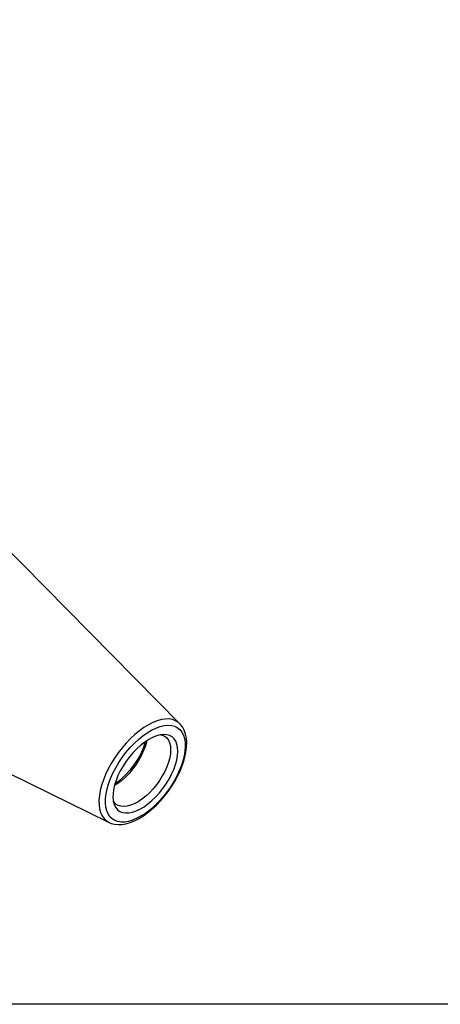
# Model space of a CAD drawing. Extents: x 13 to 827, y 18 to 576.
# Drawn here: x 364 to 445, y 18 to 207 of the extents above; entities that cross this region are included whole.
import ezdxf

# ---------------------------------------------------------------- set-up
doc = ezdxf.new("R2010")
doc.units = 0
doc.header["$MEASUREMENT"] = 0
doc.layers.add('Ebene 1', color=7, linetype='Continuous', lineweight=0)

msp = doc.modelspace()

# ---------------------------------------------------------------- linework, layer by layer
at = {"layer": 'Ebene 1', "color": 18, "lineweight": 25, "true_color": 0x000000}
msp.add_lwpolyline([(12.7, 18.32), (12.7, 575.68), (827.3, 575.68), (827.3, 18.32)], close=True, dxfattribs=at)
for points in [[(395.15, 72.19), (395.15, 72.19), (356.19, 111.63), (356.19, 111.63)], [(331.75, 77.66), (331.75, 77.66), (381.52, 53.24), (381.52, 53.24)], [(395.18, 72.16), (395.18, 72.16), (395.15, 72.19), (395.15, 72.19)]]:
    msp.add_open_spline(points, degree=3, dxfattribs=at)
for points, knots in [([(395.15, 72.19), (395.15, 72.19), (394.85, 72.46), (394.85, 72.46), (394.85, 72.46), (394.32, 72.78), (394.32, 72.78), (394.32, 72.78), (393.73, 73), (393.73, 73), (393.73, 73), (393.07, 73.11), (393.07, 73.11), (393.07, 73.11), (392.36, 73.1), (392.36, 73.1), (392.36, 73.1), (391.59, 72.99), (391.59, 72.99), (391.59, 72.99), (390.79, 72.77), (390.79, 72.77), (390.79, 72.77), (389.95, 72.44), (389.95, 72.44), (389.95, 72.44), (389.1, 72), (389.1, 72), (389.1, 72), (388.23, 71.47), (388.23, 71.47), (388.23, 71.47), (387.35, 70.85), (387.35, 70.85), (387.35, 70.85), (386.48, 70.14), (386.48, 70.14), (386.48, 70.14), (385.63, 69.35), (385.63, 69.35), (385.63, 69.35), (384.81, 68.49), (384.81, 68.49), (384.81, 68.49), (384.02, 67.57), (384.02, 67.57), (384.02, 67.57), (383.27, 66.61), (383.27, 66.61), (383.27, 66.61), (382.57, 65.6), (382.57, 65.6), (382.57, 65.6), (381.93, 64.56), (381.93, 64.56), (381.93, 64.56), (381.36, 63.51), (381.36, 63.51), (381.36, 63.51), (380.85, 62.45), (380.85, 62.45), (380.85, 62.45), (380.43, 61.4), (380.43, 61.4), (380.43, 61.4), (380.09, 60.37), (380.09, 60.37), (380.09, 60.37), (379.83, 59.36), (379.83, 59.36), (379.83, 59.36), (379.67, 58.39), (379.67, 58.39), (379.67, 58.39), (379.59, 57.48), (379.59, 57.48), (379.59, 57.48), (379.6, 56.63), (379.6, 56.63), (379.6, 56.63), (379.71, 55.84), (379.71, 55.84), (379.71, 55.84), (379.9, 55.13), (379.9, 55.13), (379.9, 55.13), (380.19, 54.51), (380.19, 54.51), (380.19, 54.51), (380.56, 53.99), (380.56, 53.99), (380.56, 53.99), (381.01, 53.56), (381.01, 53.56), (381.01, 53.56), (381.52, 53.24), (381.52, 53.24)], [0, 0, 0, 0, 1, 1, 1, 2, 2, 2, 3, 3, 3, 4, 4, 4, 5, 5, 5, 6, 6, 6, 7, 7, 7, 8, 8, 8, 9, 9, 9, 10, 10, 10, 11, 11, 11, 12, 12, 12, 13, 13, 13, 14, 14, 14, 15, 15, 15, 16, 16, 16, 17, 17, 17, 18, 18, 18, 19, 19, 19, 20, 20, 20, 21, 21, 21, 22, 22, 22, 23, 23, 23, 24, 24, 24, 25, 25, 25, 26, 26, 26, 27, 27, 27, 28, 28, 28, 29, 29, 29, 30, 30, 30, 31, 31, 31, 32, 32, 32, 32]), ([(395.71, 65.03), (395.71, 65.03), (395.96, 66), (395.96, 66), (395.96, 66), (396.11, 66.94), (396.11, 66.94), (396.11, 66.94), (396.17, 67.81), (396.17, 67.81), (396.17, 67.81), (396.14, 68.63), (396.14, 68.63), (396.14, 68.63), (396.02, 69.37), (396.02, 69.37), (396.02, 69.37), (395.8, 70.03), (395.8, 70.03), (395.8, 70.03), (395.5, 70.6), (395.5, 70.6), (395.5, 70.6), (395.11, 71.08), (395.11, 71.08), (395.11, 71.08), (394.64, 71.45), (394.64, 71.45), (394.64, 71.45), (394.1, 71.71), (394.1, 71.71), (394.1, 71.71), (393.49, 71.86), (393.49, 71.86), (393.49, 71.86), (392.82, 71.9), (392.82, 71.9), (392.82, 71.9), (392.09, 71.83), (392.09, 71.83), (392.09, 71.83), (391.32, 71.64), (391.32, 71.64), (391.32, 71.64), (390.52, 71.35), (390.52, 71.35), (390.52, 71.35), (389.7, 70.95), (389.7, 70.95), (389.7, 70.95), (388.85, 70.44), (388.85, 70.44), (388.85, 70.44), (388.01, 69.85), (388.01, 69.85), (388.01, 69.85), (387.17, 69.16), (387.17, 69.16), (387.17, 69.16), (386.34, 68.4), (386.34, 68.4), (386.34, 68.4), (385.55, 67.56), (385.55, 67.56), (385.55, 67.56), (384.78, 66.66), (384.78, 66.66), (384.78, 66.66), (384.07, 65.72), (384.07, 65.72), (384.07, 65.72), (383.4, 64.74), (383.4, 64.74), (383.4, 64.74), (382.8, 63.73), (382.8, 63.73), (382.8, 63.73), (382.27, 62.7), (382.27, 62.7), (382.27, 62.7), (381.81, 61.68), (381.81, 61.68), (381.81, 61.68), (381.44, 60.67), (381.44, 60.67), (381.44, 60.67), (381.15, 59.68), (381.15, 59.68), (381.15, 59.68), (380.95, 58.72), (380.95, 58.72), (380.95, 58.72), (380.84, 57.82), (380.84, 57.82), (380.84, 57.82), (380.82, 56.97), (380.82, 56.97), (380.82, 56.97), (380.9, 56.19), (380.9, 56.19), (380.9, 56.19), (381.07, 55.49), (381.07, 55.49), (381.07, 55.49), (381.33, 54.87), (381.33, 54.87), (381.33, 54.87), (381.67, 54.35), (381.67, 54.35), (381.67, 54.35), (382.1, 53.92), (382.1, 53.92), (382.1, 53.92), (382.61, 53.61), (382.61, 53.61), (382.61, 53.61), (383.19, 53.4), (383.19, 53.4), (383.19, 53.4), (383.83, 53.3), (383.83, 53.3), (383.83, 53.3), (384.53, 53.32), (384.53, 53.32), (384.53, 53.32), (385.28, 53.45), (385.28, 53.45), (385.28, 53.45), (386.06, 53.69), (386.06, 53.69), (386.06, 53.69), (386.88, 54.04), (386.88, 54.04), (386.88, 54.04), (387.72, 54.49), (387.72, 54.49), (387.72, 54.49), (388.56, 55.04), (388.56, 55.04), (388.56, 55.04), (389.4, 55.68), (389.4, 55.68), (389.4, 55.68), (390.24, 56.41), (390.24, 56.41), (390.24, 56.41), (391.05, 57.21), (391.05, 57.21), (391.05, 57.21), (391.83, 58.08), (391.83, 58.08), (391.83, 58.08), (392.57, 59), (392.57, 59), (392.57, 59), (393.26, 59.97), (393.26, 59.97), (393.26, 59.97), (393.9, 60.97), (393.9, 60.97), (393.9, 60.97), (394.46, 61.98), (394.46, 61.98), (394.46, 61.98), (394.96, 63.01), (394.96, 63.01), (394.96, 63.01), (395.38, 64.03), (395.38, 64.03), (395.38, 64.03), (395.71, 65.03), (395.71, 65.03)], [0, 0, 0, 0, 1, 1, 1, 2, 2, 2, 3, 3, 3, 4, 4, 4, 5, 5, 5, 6, 6, 6, 7, 7, 7, 8, 8, 8, 9, 9, 9, 10, 10, 10, 11, 11, 11, 12, 12, 12, 13, 13, 13, 14, 14, 14, 15, 15, 15, 16, 16, 16, 17, 17, 17, 18, 18, 18, 19, 19, 19, 20, 20, 20, 21, 21, 21, 22, 22, 22, 23, 23, 23, 24, 24, 24, 25, 25, 25, 26, 26, 26, 27, 27, 27, 28, 28, 28, 29, 29, 29, 30, 30, 30, 31, 31, 31, 32, 32, 32, 33, 33, 33, 34, 34, 34, 35, 35, 35, 36, 36, 36, 37, 37, 37, 38, 38, 38, 39, 39, 39, 40, 40, 40, 41, 41, 41, 42, 42, 42, 43, 43, 43, 44, 44, 44, 45, 45, 45, 46, 46, 46, 47, 47, 47, 48, 48, 48, 49, 49, 49, 50, 50, 50, 51, 51, 51, 52, 52, 52, 53, 53, 53, 54, 54, 54, 55, 55, 55, 56, 56, 56, 57, 57, 57, 57]), ([(395.95, 65.24), (395.95, 65.24), (396.09, 65.76), (396.09, 65.76), (396.09, 65.76), (396.3, 66.73), (396.3, 66.73), (396.3, 66.73), (396.42, 67.67), (396.42, 67.67), (396.42, 67.67), (396.46, 68.57), (396.46, 68.57), (396.46, 68.57), (396.39, 69.42), (396.39, 69.42), (396.39, 69.42), (396.24, 70.22), (396.24, 70.22), (396.24, 70.22), (395.98, 70.94), (395.98, 70.94), (395.98, 70.94), (395.64, 71.58), (395.64, 71.58), (395.64, 71.58), (395.21, 72.13), (395.21, 72.13), (395.21, 72.13), (395.18, 72.16), (395.18, 72.16)], [0, 0, 0, 0, 1, 1, 1, 2, 2, 2, 3, 3, 3, 4, 4, 4, 5, 5, 5, 6, 6, 6, 7, 7, 7, 8, 8, 8, 9, 9, 9, 10, 10, 10, 10]), ([(390.63, 69.88), (390.63, 69.88), (391.33, 70.07), (391.33, 70.07), (391.33, 70.07), (391.99, 70.14), (391.99, 70.14), (391.99, 70.14), (392.6, 70.1), (392.6, 70.1), (392.6, 70.1), (393.14, 69.95), (393.14, 69.95), (393.14, 69.95), (393.62, 69.68), (393.62, 69.68), (393.62, 69.68), (394.01, 69.31), (394.01, 69.31), (394.01, 69.31), (394.33, 68.83), (394.33, 68.83), (394.33, 68.83), (394.55, 68.27), (394.55, 68.27), (394.55, 68.27), (394.68, 67.61), (394.68, 67.61), (394.68, 67.61), (394.72, 66.88), (394.72, 66.88), (394.72, 66.88), (394.67, 66.08), (394.67, 66.08), (394.67, 66.08), (394.52, 65.23), (394.52, 65.23), (394.52, 65.23), (394.28, 64.35), (394.28, 64.35), (394.28, 64.35), (393.95, 63.43), (393.95, 63.43), (393.95, 63.43), (393.54, 62.5), (393.54, 62.5), (393.54, 62.5), (393.05, 61.58), (393.05, 61.58), (393.05, 61.58), (392.49, 60.67), (392.49, 60.67), (392.49, 60.67), (391.88, 59.78), (391.88, 59.78), (391.88, 59.78), (391.21, 58.95), (391.21, 58.95), (391.21, 58.95), (390.5, 58.16), (390.5, 58.16), (390.5, 58.16), (389.76, 57.45), (389.76, 57.45), (389.76, 57.45), (389, 56.81), (389, 56.81), (389, 56.81), (388.24, 56.26), (388.24, 56.26), (388.24, 56.26), (387.47, 55.8), (387.47, 55.8), (387.47, 55.8), (386.73, 55.45), (386.73, 55.45), (386.73, 55.45), (386.01, 55.21), (386.01, 55.21), (386.01, 55.21), (385.32, 55.08), (385.32, 55.08), (385.32, 55.08), (384.69, 55.06), (384.69, 55.06), (384.69, 55.06), (384.11, 55.16), (384.11, 55.16), (384.11, 55.16), (383.6, 55.37), (383.6, 55.37), (383.6, 55.37), (383.17, 55.69), (383.17, 55.69), (383.17, 55.69), (382.81, 56.12), (382.81, 56.12), (382.81, 56.12), (382.54, 56.64), (382.54, 56.64), (382.54, 56.64), (382.36, 57.25), (382.36, 57.25), (382.36, 57.25), (382.28, 57.95), (382.28, 57.95), (382.28, 57.95), (382.29, 58.71), (382.29, 58.71), (382.29, 58.71), (382.39, 59.53), (382.39, 59.53), (382.39, 59.53), (382.58, 60.41), (382.58, 60.41), (382.58, 60.41), (382.87, 61.31), (382.87, 61.31), (382.87, 61.31), (383.24, 62.23), (383.24, 62.23), (383.24, 62.23), (383.69, 63.16), (383.69, 63.16), (383.69, 63.16), (384.21, 64.08), (384.21, 64.08), (384.21, 64.08), (384.8, 64.98), (384.8, 64.98), (384.8, 64.98), (385.44, 65.84), (385.44, 65.84), (385.44, 65.84), (386.13, 66.65), (386.13, 66.65), (386.13, 66.65), (386.86, 67.4), (386.86, 67.4), (386.86, 67.4), (387.61, 68.08), (387.61, 68.08), (387.61, 68.08), (388.37, 68.68), (388.37, 68.68), (388.37, 68.68), (389.14, 69.18), (389.14, 69.18), (389.14, 69.18), (389.89, 69.58), (389.89, 69.58), (389.89, 69.58), (390.63, 69.88), (390.63, 69.88)], [0, 0, 0, 0, 1, 1, 1, 2, 2, 2, 3, 3, 3, 4, 4, 4, 5, 5, 5, 6, 6, 6, 7, 7, 7, 8, 8, 8, 9, 9, 9, 10, 10, 10, 11, 11, 11, 12, 12, 12, 13, 13, 13, 14, 14, 14, 15, 15, 15, 16, 16, 16, 17, 17, 17, 18, 18, 18, 19, 19, 19, 20, 20, 20, 21, 21, 21, 22, 22, 22, 23, 23, 23, 24, 24, 24, 25, 25, 25, 26, 26, 26, 27, 27, 27, 28, 28, 28, 29, 29, 29, 30, 30, 30, 31, 31, 31, 32, 32, 32, 33, 33, 33, 34, 34, 34, 35, 35, 35, 36, 36, 36, 37, 37, 37, 38, 38, 38, 39, 39, 39, 40, 40, 40, 41, 41, 41, 42, 42, 42, 43, 43, 43, 44, 44, 44, 45, 45, 45, 46, 46, 46, 47, 47, 47, 48, 48, 48, 49, 49, 49, 50, 50, 50, 51, 51, 51, 51]), ([(391.49, 70.1), (391.49, 70.1), (391.73, 70.03), (391.73, 70.03), (391.73, 70.03), (392.21, 69.82), (392.21, 69.82), (392.21, 69.82), (392.61, 69.49), (392.61, 69.49), (392.61, 69.49), (392.93, 69.06), (392.93, 69.06), (392.93, 69.06), (393.16, 68.53), (393.16, 68.53), (393.16, 68.53), (393.31, 67.92), (393.31, 67.92), (393.31, 67.92), (393.36, 67.23), (393.36, 67.23), (393.36, 67.23), (393.31, 66.47), (393.31, 66.47), (393.31, 66.47), (393.17, 65.67), (393.17, 65.67), (393.17, 65.67), (392.94, 64.82), (392.94, 64.82), (392.94, 64.82), (392.63, 63.94), (392.63, 63.94), (392.63, 63.94), (392.23, 63.05), (392.23, 63.05), (392.23, 63.05), (391.76, 62.17), (391.76, 62.17), (391.76, 62.17), (391.21, 61.3), (391.21, 61.3), (391.21, 61.3), (390.61, 60.46), (390.61, 60.46), (390.61, 60.46), (389.97, 59.67), (389.97, 59.67), (389.97, 59.67), (389.28, 58.94), (389.28, 58.94), (389.28, 58.94), (388.56, 58.28), (388.56, 58.28), (388.56, 58.28), (387.83, 57.7), (387.83, 57.7), (387.83, 57.7), (387.1, 57.21), (387.1, 57.21), (387.1, 57.21), (386.38, 56.81), (386.38, 56.81), (386.38, 56.81), (385.67, 56.53), (385.67, 56.53)], [0, 0, 0, 0, 1, 1, 1, 2, 2, 2, 3, 3, 3, 4, 4, 4, 5, 5, 5, 6, 6, 6, 7, 7, 7, 8, 8, 8, 9, 9, 9, 10, 10, 10, 11, 11, 11, 12, 12, 12, 13, 13, 13, 14, 14, 14, 15, 15, 15, 16, 16, 16, 17, 17, 17, 18, 18, 18, 19, 19, 19, 20, 20, 20, 21, 21, 21, 22, 22, 22, 22]), ([(388.76, 68.95), (388.76, 68.95), (388.69, 68.64), (388.69, 68.64), (388.69, 68.64), (388.44, 67.79), (388.44, 67.79), (388.44, 67.79), (388.11, 66.91), (388.11, 66.91), (388.11, 66.91), (387.69, 66.02), (387.69, 66.02), (387.69, 66.02), (387.2, 65.14), (387.2, 65.14), (387.2, 65.14), (386.64, 64.28), (386.64, 64.28), (386.64, 64.28), (386.03, 63.45), (386.03, 63.45), (386.03, 63.45), (385.37, 62.67), (385.37, 62.67), (385.37, 62.67), (384.67, 61.96), (384.67, 61.96), (384.67, 61.96), (383.95, 61.31), (383.95, 61.31), (383.95, 61.31), (383.22, 60.75), (383.22, 60.75), (383.22, 60.75), (382.56, 60.33), (382.56, 60.33)], [0, 0, 0, 0, 1, 1, 1, 2, 2, 2, 3, 3, 3, 4, 4, 4, 5, 5, 5, 6, 6, 6, 7, 7, 7, 8, 8, 8, 9, 9, 9, 10, 10, 10, 11, 11, 11, 12, 12, 12, 12]), ([(388.49, 68.76), (388.49, 68.76), (388.42, 68.53), (388.42, 68.53), (388.42, 68.53), (388.13, 67.65), (388.13, 67.65), (388.13, 67.65), (387.75, 66.75), (387.75, 66.75), (387.75, 66.75), (387.29, 65.85), (387.29, 65.85), (387.29, 65.85), (386.76, 64.96), (386.76, 64.96), (386.76, 64.96), (386.17, 64.1), (386.17, 64.1), (386.17, 64.1), (385.53, 63.28), (385.53, 63.28), (385.53, 63.28), (384.84, 62.51), (384.84, 62.51), (384.84, 62.51), (384.13, 61.81), (384.13, 61.81), (384.13, 61.81), (383.39, 61.19), (383.39, 61.19), (383.39, 61.19), (382.65, 60.65), (382.65, 60.65)], [0, 0, 0, 0, 1, 1, 1, 2, 2, 2, 3, 3, 3, 4, 4, 4, 5, 5, 5, 6, 6, 6, 7, 7, 7, 8, 8, 8, 9, 9, 9, 10, 10, 10, 11, 11, 11, 11]), ([(381.55, 53.24), (381.55, 53.24), (381.92, 53.07), (381.92, 53.07), (381.92, 53.07), (382.56, 52.9), (382.56, 52.9), (382.56, 52.9), (383.25, 52.83), (383.25, 52.83), (383.25, 52.83), (383.99, 52.86), (383.99, 52.86), (383.99, 52.86), (384.77, 52.99), (384.77, 52.99), (384.77, 52.99), (385.59, 53.23), (385.59, 53.23), (385.59, 53.23), (386.43, 53.57), (386.43, 53.57), (386.43, 53.57), (387.28, 54.01), (387.28, 54.01), (387.28, 54.01), (388.13, 54.53), (388.13, 54.53), (388.13, 54.53), (388.98, 55.14), (388.98, 55.14), (388.98, 55.14), (389.81, 55.83), (389.81, 55.83), (389.81, 55.83), (390.62, 56.58), (390.62, 56.58), (390.62, 56.58), (391.41, 57.4), (391.41, 57.4), (391.41, 57.4), (392.16, 58.27), (392.16, 58.27), (392.16, 58.27), (392.87, 59.18), (392.87, 59.18), (392.87, 59.18), (393.53, 60.14), (393.53, 60.14), (393.53, 60.14), (394.14, 61.12), (394.14, 61.12), (394.14, 61.12), (394.69, 62.11), (394.69, 62.11), (394.69, 62.11), (395.17, 63.12), (395.17, 63.12), (395.17, 63.12), (395.58, 64.13), (395.58, 64.13), (395.58, 64.13), (395.9, 65.08), (395.9, 65.08), (395.9, 65.08), (395.95, 65.24), (395.95, 65.24)], [0, 0, 0, 0, 1, 1, 1, 2, 2, 2, 3, 3, 3, 4, 4, 4, 5, 5, 5, 6, 6, 6, 7, 7, 7, 8, 8, 8, 9, 9, 9, 10, 10, 10, 11, 11, 11, 12, 12, 12, 13, 13, 13, 14, 14, 14, 15, 15, 15, 16, 16, 16, 17, 17, 17, 18, 18, 18, 19, 19, 19, 20, 20, 20, 21, 21, 21, 22, 22, 22, 22]), ([(385.67, 56.53), (385.67, 56.53), (385, 56.35), (385, 56.35), (385, 56.35), (384.37, 56.29), (384.37, 56.29), (384.37, 56.29), (383.8, 56.34), (383.8, 56.34), (383.8, 56.34), (383.29, 56.5), (383.29, 56.5), (383.29, 56.5), (382.85, 56.77), (382.85, 56.77), (382.85, 56.77), (382.49, 57.15), (382.49, 57.15), (382.49, 57.15), (382.34, 57.37), (382.34, 57.37)], [0, 0, 0, 0, 1, 1, 1, 2, 2, 2, 3, 3, 3, 4, 4, 4, 5, 5, 5, 6, 6, 6, 7, 7, 7, 7])]:
    msp.add_open_spline(points, degree=3, knots=knots, dxfattribs=at)

doc.saveas('drawing.dxf')
